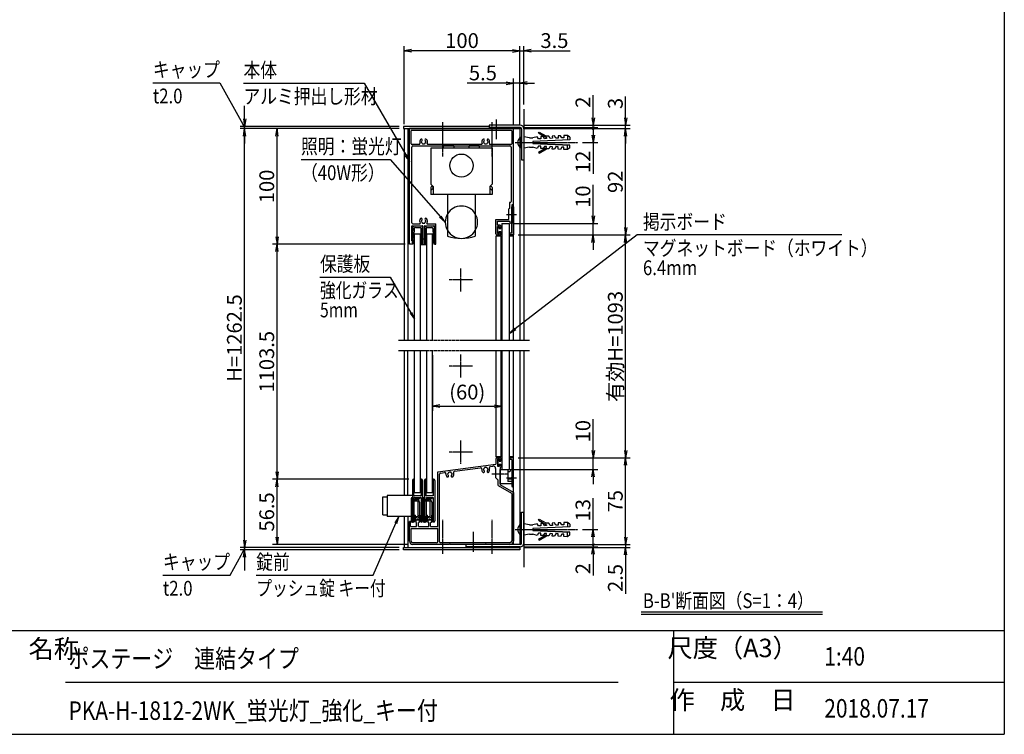
# Model space of a CAD drawing. Extents: x -16 to 16824, y 7 to 11927.
# Drawn here: x 7907 to 16424, y 467 to 6653 of the extents above; entities that cross this region are included whole.
import ezdxf
from ezdxf.enums import TextEntityAlignment as Align

# ---------------------------------------------------------------- set-up
doc = ezdxf.new("R2010")
doc.units = 0
doc.linetypes.add('AM_ISO08W050x2', pattern=[9, 6, -0.75, 1.5, -0.75])
doc.linetypes.add('PHANTOM2', pattern=[31.75, 15.875, -3.175, 3.175, -3.175, 3.175, -3.175])
doc.layers.get('0').update_dxf_attribs({"linetype": 'CONTINUOUS'})
for name, color, linetype in [('AM_0', 7, 'CONTINUOUS'), ('AM_5', 3, 'CONTINUOUS'), ('AM_6', 2, 'CONTINUOUS'), ('AM_7', 4, 'AM_ISO08W050x2'), ('AM_BOR', 7, 'CONTINUOUS'), ('CONT_M_4', 4, 'CONTINUOUS'), ('CONT_S_2', 2, 'CONTINUOUS'), ('CONT_S_4', 4, 'CONTINUOUS')]:
    doc.layers.add(name, color=color, linetype=linetype)
doc.styles.add('Font_0', font='MS Gothic.ttf')

# ---------------------------------------------------------------- blocks, each defined once
blk = doc.blocks.new('_OPEN')
at = {"color": 0, "linetype": 'BYBLOCK', "lineweight": -2}
for p, q in [((-1, 0.17), (0, 0)), ((-1, -0.17), (0, 0)), ((0, 0), (-1, 0))]:
    blk.add_line(p, q, dxfattribs=at)
blk = doc.blocks.new('_DOTSMALL')
at = {"color": 0, "linetype": 'BYBLOCK', "lineweight": 50}
for start, end in [(0, 180), (-180, 0)]:
    blk.add_arc((0, 0), 0.0625, start, end, dxfattribs=at)

msp = doc.modelspace()

# ---------------------------------------------------------------- linework, layer by layer
at = {"layer": 'AM_0'}
for p, q in [((11968.2, 5729.4), (11228.2, 5729.4)), ((11228.2, 5729.4), (11228.2, 5709.4)), ((11228.2, 5709.4), (12233.2, 5709.4)), ((11233.2, 5709.4), (11233.2, 3879.4)), ((11263.2, 5709.4), (11263.2, 3879.4)), ((11278.2, 4709.4), (11278.2, 5709.4)), ((12178.2, 5709.4), (11278.2, 5709.4)), ((12178.2, 3879.4), (12178.2, 5709.4)), ((12178.2, 5049.4), (12178.2, 5709.4)), ((12233.2, 5719.4), (12233.2, 5709.4)), ((12233.2, 5709.4), (12233.2, 3879.4)), ((11293.2, 5579.4), (11293.2, 5689.4)), ((12158.2, 5694.4), (11298.2, 5694.4)), ((12163.2, 5689.4), (12163.2, 5579.4)), ((12318.2, 5629.4), (12268.2, 5639.4)), ((12268.2, 5639.4), (12268.2, 5539.4)), ((12318.2, 5629.4), (12344.5, 5629.4)), ((12384.5, 5639.9), (12346.9, 5629.4)), ((12395.3, 5620.3), (12384.5, 5639.9)), ((12415.3, 5621.2), (12395.3, 5620.3)), ((12395.5, 5671.6), (12400.5, 5680.3)), ((12395.5, 5671.6), (12464.9, 5631.5)), ((12400.5, 5680.3), (12464.4, 5643.4)), ((12434.4, 5642.1), (12414.4, 5641.2)), ((12414.4, 5641.2), (12415.3, 5621.2)), ((12445.3, 5622.5), (12434.4, 5642.1)), ((12465.3, 5623.4), (12445.3, 5622.5)), ((12484.4, 5644.2), (12464.4, 5643.4)), ((12464.9, 5631.5), (12465.3, 5623.4)), ((12495.2, 5624.7), (12484.4, 5644.2)), ((12515.2, 5625.6), (12495.2, 5624.7)), ((12534.3, 5646.4), (12514.3, 5645.5)), ((12514.3, 5645.5), (12515.2, 5625.6)), ((12545.2, 5626.9), (12534.3, 5646.4)), ((12565.2, 5627.7), (12545.2, 5626.9)), ((12584.3, 5648.6), (12564.3, 5647.7)), ((12564.3, 5647.7), (12565.2, 5627.7)), ((12595.1, 5629.1), (12584.3, 5648.6)), ((12615.1, 5629.9), (12595.1, 5629.1)), ((12644.2, 5651.2), (12614.2, 5649.9)), ((12614.2, 5649.9), (12615.1, 5629.9)), ((12644.2, 5651.2), (12646, 5611.3)), ((12665, 5634.6), (12644.2, 5651.2)), ((12665, 5634.6), (12665.9, 5612.1)), ((11298.2, 5574.4), (11364.7, 5574.4)), ((11298.2, 4894.4), (11298.2, 5549.4)), ((11308.2, 5559.4), (12148.2, 5559.4)), ((11436.7, 5574.4), (11902.2, 5574.4)), ((11463.2, 5539.4), (11463.2, 5229.4)), ((11993.2, 5539.4), (11463.2, 5539.4)), ((11573.6, 5559.4), (11568.2, 5539.4)), ((11662.9, 5559.4), (11573.6, 5559.4)), ((11668.2, 5539.4), (11662.9, 5559.4)), ((11793.6, 5559.4), (11788.2, 5539.4)), ((11882.9, 5559.4), (11793.6, 5559.4)), ((11888.2, 5539.4), (11882.9, 5559.4)), ((11974.2, 5574.4), (12158.2, 5574.4)), ((11993.2, 5539.4), (11993.2, 5229.4)), ((12158.2, 5549.4), (12158.2, 5079.4)), ((12318.2, 5549.4), (12268.2, 5539.4)), ((12318.2, 5549.4), (12344.5, 5549.4)), ((12665.9, 5612.1), (12346.5, 5598.2)), ((12346.5, 5580.6), (12665.9, 5566.7)), ((12665.9, 5566.7), (12346.5, 5580.6)), ((12346.9, 5598.2), (12346.9, 5580.6)), ((12384.5, 5538.9), (12346.9, 5549.4)), ((12395.3, 5558.5), (12384.5, 5538.9)), ((12415.3, 5557.6), (12395.3, 5558.5)), ((12395.5, 5507.2), (12464.9, 5547.3)), ((12414.4, 5537.6), (12415.3, 5557.6)), ((12434.4, 5536.7), (12414.4, 5537.6)), ((12445.3, 5556.3), (12434.4, 5536.7)), ((12465.3, 5555.4), (12445.3, 5556.3)), ((12464.9, 5547.3), (12465.3, 5555.4)), ((12495.2, 5554.1), (12484.4, 5534.5)), ((12515.2, 5553.2), (12495.2, 5554.1)), ((12514.3, 5533.2), (12515.2, 5553.2)), ((12545.2, 5551.9), (12534.3, 5532.4)), ((12565.2, 5551), (12545.2, 5551.9)), ((12564.3, 5531.1), (12565.2, 5551)), ((12595.1, 5549.7), (12584.3, 5530.2)), ((12615.1, 5548.9), (12595.1, 5549.7)), ((12614.2, 5528.9), (12615.1, 5548.9)), ((12644.2, 5527.6), (12646, 5567.5)), ((12665, 5544.2), (12644.2, 5527.6)), ((12665, 5544.2), (12665.9, 5566.7)), ((12395.5, 5507.2), (12400.5, 5498.5)), ((12400.5, 5498.5), (12464.4, 5535.4)), ((12484.4, 5534.5), (12464.4, 5535.4)), ((12534.3, 5532.4), (12514.3, 5533.2)), ((12584.3, 5530.2), (12564.3, 5531.1)), ((12644.2, 5527.6), (12614.2, 5528.9)), ((11463.2, 5229.4), (11483.2, 5209.4)), ((11463.2, 5199.4), (11463.2, 5139.4)), ((11483.2, 5209.4), (11483.2, 5139.4)), ((11993.2, 5229.4), (11973.2, 5209.4)), ((11973.2, 5209.4), (11973.2, 5139.4)), ((11993.2, 5199.4), (11993.2, 5139.4)), ((11463.2, 5175.2), (11480.3, 5192.3)), ((11993.2, 5139.4), (11463.2, 5139.4)), ((11608.2, 5139.4), (11608.2, 4779.4)), ((11848.2, 5139.4), (11848.2, 4779.4)), ((11993.2, 5175.2), (11976.2, 5192.3)), ((12143.2, 5069.4), (12143.2, 5019.4)), ((12148.2, 5069.4), (12143.2, 5069.4)), ((12178.2, 5049.4), (12163.2, 5049.4)), ((12163.2, 5049.4), (12163.2, 4969)), ((12163.2, 4969), (12163.2, 5031.9)), ((12178.2, 5031.9), (12178.2, 4789.4)), ((12143.2, 5019.4), (12138.2, 5014.4)), ((12138.2, 4924.4), (12138.2, 5014.4)), ((12163.2, 4804.4), (12163.2, 4959.8)), ((12163.2, 4959.8), (12163.2, 4889.4)), ((11298.2, 4739.4), (11298.2, 4864.4)), ((11303.2, 4869.4), (11388.7, 4869.4)), ((11308.2, 4884.4), (11367.2, 4884.4)), ((11393.7, 4719.4), (11393.7, 4864.4)), ((11407.7, 4719.4), (11407.7, 4864.4)), ((11412.7, 4869.4), (11489.7, 4869.4)), ((11434.2, 4884.4), (11506.7, 4884.4)), ((11494.7, 4719.4), (11494.7, 4864.4)), ((11506.7, 4709.4), (11506.7, 4884.4)), ((12026.2, 4799.4), (12026.2, 4924.4)), ((12026.2, 4924.4), (12138.2, 4924.4)), ((12041.2, 4873.4), (12041.2, 4909.4)), ((12041.2, 4909.4), (12147.9, 4909.4)), ((12063.2, 4873.4), (12041.2, 4873.4)), ((12056.2, 4861.4), (12041.2, 4861.4)), ((12041.2, 4801.4), (12041.2, 4861.4)), ((12056.2, 4861.4), (12056.2, 4846.4)), ((12068.2, 4868.4), (12068.2, 4851.4)), ((12078.2, 4889.4), (12108.2, 4889.4)), ((12078.2, 4889.4), (12078.2, 3879.4)), ((12078.2, 4889.4), (12142.2, 4889.4)), ((12142.2, 4889.4), (12142.2, 3879.4)), ((12153.2, 4889.4), (12147.9, 4909.4)), ((12163.2, 4889.4), (12153.2, 4889.4)), ((11323.2, 3879.4), (11323.2, 4799.4)), ((11323.2, 4799.4), (11373.2, 4799.4)), ((11373.2, 3879.4), (11373.2, 4799.4)), ((11428.2, 4799.4), (11478.2, 4799.4)), ((11428.2, 3879.4), (11428.2, 4799.4)), ((11478.2, 3879.4), (11478.2, 4799.4)), ((12068.2, 4779.4), (12026.2, 4779.4)), ((12026.2, 4779.4), (12026.2, 3879.4)), ((12036.2, 4789.4), (12063.2, 4789.4)), ((12041.2, 4801.4), (12056.2, 4801.4)), ((12056.2, 4846.4), (12063.2, 4846.4)), ((12056.2, 4801.4), (12056.2, 4816.4)), ((12056.2, 4816.4), (12063.2, 4816.4)), ((12068.2, 4794.4), (12068.2, 4811.4)), ((12068.2, 4779.4), (12068.2, 3879.4)), ((12178.2, 4779.4), (12142.2, 4779.4)), ((12163.2, 4804.4), (12148.2, 4804.4)), ((12148.2, 4789.4), (12148.2, 4804.4)), ((12178.2, 4789.4), (12148.2, 4789.4)), ((11306.7, 4709.4), (11278.2, 4709.4)), ((11301.7, 4739.4), (11298.2, 4739.4)), ((11306.7, 4719.4), (11306.7, 4734.4)), ((11311.7, 4719.4), (11306.7, 4719.4)), ((11306.7, 4709.4), (11311.7, 4719.4)), ((11385.7, 4719.4), (11393.7, 4719.4)), ((11385.7, 4709.4), (11385.7, 4719.4)), ((11385.7, 4709.4), (11415.7, 4709.4)), ((11407.7, 4719.4), (11415.7, 4719.4)), ((11415.7, 4709.4), (11415.7, 4719.4)), ((11494.7, 4709.4), (11489.7, 4719.4)), ((11489.7, 4719.4), (11494.7, 4719.4)), ((11494.7, 4709.4), (11506.7, 4709.4)), ((11233.2, 3789.4), (11233.2, 2535.4)), ((11260.6, 3789.4), (11260.6, 2535.4)), ((11323.2, 2559.4), (11323.2, 3789.4)), ((11373.2, 2559.4), (11373.2, 3789.4)), ((11428.2, 2559.4), (11428.2, 3789.4)), ((11478.2, 2559.4), (11478.2, 3789.4)), ((12026.2, 3789.4), (12026.2, 2869.4)), ((12068.2, 3789.4), (12068.2, 2869.4)), ((12078.2, 3789.4), (12078.2, 2759.4)), ((12142.2, 3789.4), (12142.2, 2759.4)), ((12178.2, 2109.4), (12178.2, 3789.4)), ((12233.2, 3789.4), (12233.2, 2109.4)), ((12068.2, 2869.4), (12026.2, 2869.4)), ((12026.2, 2849.4), (12026.2, 2806.4)), ((12036.2, 2859.4), (12063.2, 2859.4)), ((12041.2, 2847.4), (12056.2, 2847.4)), ((12041.2, 2847.4), (12041.2, 2787.4)), ((12056.2, 2847.4), (12056.2, 2832.4)), ((12056.2, 2832.4), (12063.2, 2832.4)), ((12068.2, 2854.4), (12068.2, 2837.4)), ((12178.2, 2869.4), (12142.2, 2869.4)), ((12178.2, 2859.4), (12148.2, 2859.4)), ((12148.2, 2859.4), (12148.2, 2844.4)), ((12163.2, 2844.4), (12148.2, 2844.4)), ((12163.2, 2844.4), (12163.2, 2689)), ((12178.2, 2616.9), (12178.2, 2859.4)), ((11523.2, 2740.2), (12026.2, 2806.4)), ((11523.2, 2264.4), (11523.2, 2740.2)), ((11546.9, 2728.2), (11583.1, 2732.9)), ((11668.3, 2744.1), (11893.1, 2773.7)), ((11978.1, 2784.9), (12000.6, 2787.9)), ((12023.2, 2768.1), (12023.2, 2689.4)), ((12041.2, 2787.4), (12056.2, 2787.4)), ((12056.2, 2802.4), (12056.2, 2787.4)), ((12056.2, 2802.4), (12063.2, 2802.4)), ((12063.2, 2775.4), (12063.2, 2724)), ((12063.2, 2759.4), (12128.2, 2759.4)), ((12063.2, 2634.4), (12063.2, 2759.4)), ((12068.2, 2797.4), (12068.2, 2780.4)), ((12078.2, 2759.4), (12108.2, 2759.4)), ((12078.2, 2759.4), (12142.2, 2759.4)), ((12128.2, 2759.4), (12128.2, 2654.6)), ((12145.9, 2739.4), (12128.2, 2739.4)), ((12151.2, 2759.4), (12145.9, 2739.4)), ((12151.2, 2759.4), (12163.2, 2759.4)), ((12163.2, 2759.4), (12163.2, 2689.4)), ((11538.2, 2134.4), (11538.2, 2718.2)), ((12023.2, 2689.4), (12043.2, 2669.4)), ((12043.2, 2669.4), (12043.2, 2625.8)), ((12063.2, 2714.8), (12063.2, 2625.8)), ((12163.2, 2674.2), (12128.2, 2674.2)), ((12163.2, 2654.6), (12128.2, 2654.6)), ((12163.2, 2679.8), (12163.2, 2616.9)), ((12163.2, 2679.4), (12163.2, 2634.4)), ((11323.2, 2559.4), (11373.2, 2559.4)), ((11428.2, 2559.4), (11478.2, 2559.4)), ((12163.2, 2550.7), (12048.2, 2617.1)), ((12163.2, 2634.4), (12063.2, 2634.4)), ((12178.2, 2559.4), (12063.2, 2625.8)), ((12178.2, 2559.4), (12178.2, 2139.4)), ((11048.7, 2522.4), (11085.7, 2522.4)), ((11048.7, 2366.4), (11048.7, 2522.4)), ((11085.7, 2535.4), (11085.7, 2353.4)), ((11303.7, 2535.4), (11085.7, 2535.4)), ((12163.2, 2550.7), (12163.2, 2139.4)), ((11048.7, 2366.4), (11085.7, 2366.4)), ((11303.7, 2353.4), (11085.7, 2353.4)), ((11233.2, 2353.4), (11233.2, 2084.4)), ((11263.2, 2353.4), (11263.2, 2084.4)), ((11278.2, 2139.4), (11278.2, 2309.4)), ((11288.2, 2309.4), (11278.2, 2309.4)), ((11288.2, 2264.4), (11288.2, 2309.4)), ((11333.2, 2321.4), (11338.2, 2324.4)), ((11333.2, 2321.4), (11333.2, 2299.4)), ((11358.2, 2324.4), (11338.2, 2324.4)), ((11358.2, 2324.4), (11363.2, 2321.4)), ((11363.2, 2321.4), (11363.2, 2299.4)), ((11438.2, 2321.4), (11443.2, 2324.4)), ((11438.2, 2321.4), (11438.2, 2299.4)), ((11463.2, 2324.4), (11443.2, 2324.4)), ((11463.2, 2324.4), (11468.2, 2321.4)), ((11468.2, 2321.4), (11468.2, 2299.4)), ((12395.5, 2321.6), (12400.5, 2330.3)), ((12395.5, 2321.6), (12464.9, 2281.5)), ((12400.5, 2330.3), (12464.4, 2293.4)), ((12644.2, 2301.2), (12614.2, 2299.9)), ((12614.2, 2299.9), (12615.1, 2279.9)), ((12644.2, 2301.2), (12646, 2261.3)), ((12665, 2284.6), (12644.2, 2301.2)), ((11288.2, 2264.4), (11340.7, 2264.4)), ((11293.2, 2249.4), (11523.2, 2249.4)), ((11293.2, 2139.4), (11293.2, 2249.4)), ((11340.7, 2299.4), (11333.2, 2299.4)), ((11340.7, 2264.4), (11340.7, 2299.4)), ((11355.7, 2264.4), (11355.7, 2299.4)), ((11363.2, 2299.4), (11355.7, 2299.4)), ((11355.7, 2264.4), (11445.7, 2264.4)), ((11445.7, 2299.4), (11438.2, 2299.4)), ((11445.7, 2264.4), (11445.7, 2299.4)), ((11460.7, 2264.4), (11460.7, 2299.4)), ((11468.2, 2299.4), (11460.7, 2299.4)), ((11460.7, 2264.4), (11523.2, 2264.4)), ((11523.2, 2134.4), (11523.2, 2249.4)), ((12318.2, 2279.4), (12268.2, 2289.4)), ((12268.2, 2289.4), (12268.2, 2189.4)), ((12318.2, 2279.4), (12344.5, 2279.4)), ((12665.9, 2262.1), (12346.5, 2248.2)), ((12346.5, 2230.6), (12665.9, 2216.7)), ((12665.9, 2216.7), (12346.5, 2230.6)), ((12384.5, 2289.9), (12346.9, 2279.4)), ((12346.9, 2248.2), (12346.9, 2230.6)), ((12395.3, 2270.3), (12384.5, 2289.9)), ((12415.3, 2271.2), (12395.3, 2270.3)), ((12434.4, 2292.1), (12414.4, 2291.2)), ((12414.4, 2291.2), (12415.3, 2271.2)), ((12445.3, 2272.5), (12434.4, 2292.1)), ((12465.3, 2273.4), (12445.3, 2272.5)), ((12484.4, 2294.2), (12464.4, 2293.4)), ((12464.9, 2281.5), (12465.3, 2273.4)), ((12495.2, 2274.7), (12484.4, 2294.2)), ((12515.2, 2275.6), (12495.2, 2274.7)), ((12534.3, 2296.4), (12514.3, 2295.5)), ((12514.3, 2295.5), (12515.2, 2275.6)), ((12545.2, 2276.9), (12534.3, 2296.4)), ((12565.2, 2277.7), (12545.2, 2276.9)), ((12584.3, 2298.6), (12564.3, 2297.7)), ((12564.3, 2297.7), (12565.2, 2277.7)), ((12595.1, 2279.1), (12584.3, 2298.6)), ((12615.1, 2279.9), (12595.1, 2279.1)), ((12644.2, 2177.6), (12646, 2217.5)), ((12665, 2284.6), (12665.9, 2262.1)), ((12665, 2194.2), (12665.9, 2216.7)), ((12318.2, 2199.4), (12268.2, 2189.4)), ((12318.2, 2199.4), (12344.5, 2199.4)), ((12384.5, 2188.9), (12346.9, 2199.4)), ((12395.3, 2208.5), (12384.5, 2188.9)), ((12415.3, 2207.6), (12395.3, 2208.5)), ((12395.5, 2157.2), (12464.9, 2197.3)), ((12395.5, 2157.2), (12400.5, 2148.5)), ((12400.5, 2148.5), (12464.4, 2185.4)), ((12414.4, 2187.6), (12415.3, 2207.6)), ((12434.4, 2186.7), (12414.4, 2187.6)), ((12445.3, 2206.3), (12434.4, 2186.7)), ((12465.3, 2205.4), (12445.3, 2206.3)), ((12484.4, 2184.5), (12464.4, 2185.4)), ((12464.9, 2197.3), (12465.3, 2205.4)), ((12495.2, 2204.1), (12484.4, 2184.5)), ((12515.2, 2203.2), (12495.2, 2204.1)), ((12514.3, 2183.2), (12515.2, 2203.2)), ((12534.3, 2182.4), (12514.3, 2183.2)), ((12545.2, 2201.9), (12534.3, 2182.4)), ((12565.2, 2201), (12545.2, 2201.9)), ((12564.3, 2181.1), (12565.2, 2201)), ((12584.3, 2180.2), (12564.3, 2181.1)), ((12595.1, 2199.7), (12584.3, 2180.2)), ((12615.1, 2198.9), (12595.1, 2199.7)), ((12614.2, 2178.9), (12615.1, 2198.9)), ((12644.2, 2177.6), (12614.2, 2178.9)), ((12665, 2194.2), (12644.2, 2177.6)), ((11228.2, 2064.4), (11228.2, 2084.4)), ((11228.2, 2084.4), (12233.2, 2084.4)), ((12233.2, 2064.4), (11228.2, 2064.4)), ((11513.2, 2124.4), (11308.2, 2124.4)), ((11623.6, 2109.4), (11308.2, 2109.4)), ((12148.2, 2124.4), (11548.2, 2124.4)), ((11933.6, 2109.4), (11632.8, 2109.4)), ((12148.2, 2109.4), (11942.8, 2109.4)), ((12178.2, 2084.4), (12178.2, 2089.4)), ((12233.2, 2089.4), (12233.2, 2084.4)), ((12233.2, 2084.4), (12233.2, 2064.4))]:
    msp.add_line(p, q, dxfattribs=at)
at = {"layer": 'AM_0', "linetype": 'PHANTOM2'}
for p, q in [((11183.2, 3879.4), (12318.2, 3879.4)), ((11183.2, 3789.4), (12318.2, 3789.4))]:
    msp.add_line(p, q, dxfattribs=at)
at = {"layer": 'AM_0'}
msp.add_circle((11728.2, 5389.4), 100, dxfattribs=at)
for centre, radius, start, end in [((11298.2, 5689.4), 5, 90, 180), ((12158.2, 5689.4), 5, 0, 90), ((11298.2, 5579.4), 5, 180, 270), ((11308.2, 5549.4), 10, 90, 180), ((11364.7, 5579.4), 5, 270, 22.61986), ((11400.7, 5594.4), 34, 138.68641, 202.61986), ((11381.4, 5611.4), 8.25, 318.68641, 138.68641), ((11385.7, 5594.4), 5, 112.02431, 247.97569), ((11400.7, 5594.4), 17.5, 138.68641, 164.64111), ((11400.7, 5594.4), 17.5, 195.35889, 224.64111), ((11393.2, 5581.4), 5, 172.02431, 307.97569), ((11400.7, 5594.4), 17.5, 255.35889, 284.64111), ((11408.2, 5581.4), 5, 232.02431, 7.97569), ((11420.1, 5611.4), 8.25, 41.31359, 221.31359), ((11400.7, 5594.4), 17.5, 315.35889, 344.64111), ((11400.7, 5594.4), 17.5, 15.35889, 41.31359), ((11415.7, 5594.4), 5, 292.02431, 67.97569), ((11400.7, 5594.4), 34, 337.38014, 41.31359), ((11436.7, 5579.4), 5, 157.38014, 270), ((11902.2, 5579.4), 5, 270, 22.61986), ((11938.2, 5594.4), 34, 138.68641, 202.61986), ((11918.9, 5611.4), 8.25, 318.68641, 138.68641), ((11923.2, 5594.4), 5, 112.02431, 247.97569), ((11938.2, 5594.4), 17.5, 138.68641, 164.64111), ((11938.2, 5594.4), 17.5, 195.35889, 224.64111), ((11930.7, 5581.4), 5, 172.02431, 307.97569), ((11938.2, 5594.4), 17.5, 255.35889, 284.64111), ((11945.7, 5581.4), 5, 232.02431, 7.97569), ((11957.6, 5611.4), 8.25, 41.31359, 221.31359), ((11938.2, 5594.4), 17.5, 315.35889, 344.64111), ((11938.2, 5594.4), 17.5, 15.35889, 41.31359), ((11953.2, 5594.4), 5, 292.02431, 67.97569), ((11938.2, 5594.4), 34, 337.38014, 41.31359), ((11974.2, 5579.4), 5, 157.38014, 270), ((12148.2, 5549.4), 10, 0, 90), ((12158.2, 5579.4), 5, 270, 0), ((11473.2, 5199.4), 10, 314.99999, 180), ((11983.2, 5199.4), 10, 359.99999, 225.00001), ((11728.2, 4899.4), 140, 31.00266, 148.99719), ((12148.2, 5079.4), 10, 270, 0), ((12170.7, 5031.9), 7.5, 0, 180), ((11728.2, 4899.4), 140, 148.99719, 211.00281), ((11728.2, 4899.4), 140, 328.99734, 31.00266), ((12165.2, 4964.4), 5, 113.57818, 246.42182), ((12161.2, 4964.4), 5, 293.57818, 66.42182), ((11308.2, 4894.4), 10, 180, 270), ((11303.2, 4864.4), 5, 90, 180), ((11400.7, 4909.4), 34, 138.68641, 210.85189), ((11367.2, 4889.4), 5, 270, 30.85189), ((11381.4, 4926.4), 8.25, 318.68641, 138.68641), ((11385.7, 4909.4), 5, 112.02431, 247.97569), ((11400.7, 4909.4), 17.5, 138.68641, 164.64111), ((11400.7, 4909.4), 17.5, 195.35889, 224.64111), ((11393.2, 4896.4), 5, 172.02431, 307.97569), ((11388.7, 4864.4), 5, 0, 90), ((11400.7, 4909.4), 17.5, 255.35889, 284.64111), ((11408.2, 4896.4), 5, 232.02431, 7.97569), ((11412.7, 4864.4), 5, 90, 180), ((11420.1, 4926.4), 8.25, 41.31359, 221.31359), ((11400.7, 4909.4), 17.5, 315.35889, 344.64111), ((11400.7, 4909.4), 17.5, 15.35889, 41.31359), ((11415.7, 4909.4), 5, 292.02431, 67.97569), ((11400.7, 4909.4), 34, 329.14811, 41.31359), ((11434.2, 4889.4), 5, 149.14811, 270), ((11489.7, 4864.4), 5, 0, 90), ((12063.2, 4868.4), 5, 0, 90), ((11728.2, 4899.4), 140, 211.00281, 328.99734), ((11728.2, 5129.4), 370, 251.07536, 288.92465), ((12036.2, 4799.4), 10, 180, 270), ((12063.2, 4851.4), 5, 270, 0), ((12063.2, 4811.4), 5, 0, 90), ((12063.2, 4794.4), 5, 270, 0), ((11301.7, 4734.4), 5, 0, 90), ((12036.2, 2849.4), 10, 90, 180), ((12063.2, 2854.4), 5, 0, 90), ((12063.2, 2837.4), 5, 270, 0), ((11548.2, 2718.2), 10, 97.5, 180), ((11584.4, 2723), 10, 355.28936, 97.5), ((11628.2, 2719.4), 17.5, 135.35889, 164.64111), ((11620.7, 2732.4), 5, 52.02431, 187.97569), ((11628.2, 2719.4), 17.5, 75.35889, 104.64111), ((11635.7, 2732.4), 5, 352.02431, 127.97569), ((11628.2, 2719.4), 17.5, 15.35889, 44.64111), ((11628.2, 2719.4), 34, 318.68641, 19.71064), ((11669.6, 2734.2), 10, 97.5, 199.71064), ((11894.4, 2763.8), 10, 354.21416, 97.5), ((11938.2, 2759.4), 34, 174.21416, 221.31359), ((11918.9, 2742.4), 8.25, 221.31359, 41.31359), ((11923.2, 2759.4), 5, 112.02431, 247.97569), ((11938.2, 2759.4), 17.5, 135.35889, 164.64111), ((11938.2, 2759.4), 17.5, 195.35889, 221.31359), ((11930.7, 2772.4), 5, 52.02431, 187.97569), ((11938.2, 2759.4), 17.5, 75.35889, 104.64111), ((11945.7, 2772.4), 5, 352.02431, 127.97569), ((11957.6, 2742.4), 8.25, 138.68641, 318.68641), ((11938.2, 2759.4), 17.5, 15.35889, 44.64111), ((11938.2, 2759.4), 17.5, 318.68641, 344.64111), ((11953.2, 2759.4), 5, 292.02431, 67.97569), ((11938.2, 2759.4), 34, 318.68641, 20.78584), ((11979.4, 2775), 10, 97.5, 200.78584), ((12003.2, 2768.1), 20, 0, 97.5), ((12063.2, 2797.4), 5, 0, 90), ((12063.2, 2780.4), 5, 270, 0), ((11628.2, 2719.4), 34, 175.28936, 221.31359), ((11608.9, 2702.4), 8.25, 221.31359, 41.31359), ((11613.2, 2719.4), 5, 112.02431, 247.97569), ((11628.2, 2719.4), 17.5, 195.35889, 221.31359), ((11647.6, 2702.4), 8.25, 138.68641, 318.68641), ((11628.2, 2719.4), 17.5, 318.68641, 344.64111), ((11643.2, 2719.4), 5, 292.02431, 67.97569), ((12065.2, 2719.4), 5, 113.57818, 246.42182), ((12163.2, 2684.4), 5, 90, 270), ((12161.2, 2684.4), 5, 293.57818, 66.42182), ((12053.2, 2625.8), 10, 180, 240), ((12170.7, 2616.9), 7.5, 180, 0), ((11308.2, 2139.4), 30, 180, 270), ((11308.2, 2139.4), 15, 180, 270), ((11513.2, 2134.4), 10, 270, 0), ((11548.2, 2134.4), 10, 180, 270), ((12148.2, 2139.4), 30, 270, 0), ((12148.2, 2139.4), 15, 270, 0), ((11628.2, 2107.4), 5, 23.57818, 156.42182), ((11938.2, 2107.4), 5, 23.57818, 156.42182)]:
    msp.add_arc(centre, radius, start, end, dxfattribs=at)
at = {"layer": 'AM_5'}
for p, q in [((11233.2, 5749.4), (11233.2, 6422.7)), ((12233.2, 5749.4), (12233.2, 6422.7)), ((12233.2, 5749.4), (12233.2, 6422.7)), ((12268.2, 5919.4), (12268.2, 6422.7)), ((12169.2, 6382.7), (11297.2, 6382.7)), ((12169.2, 6382.7), (12105.2, 6382.7)), ((12233.2, 6382.7), (12268.2, 6382.7)), ((12332.2, 6382.7), (12668.8, 6382.7)), ((12178.2, 5749.4), (12178.2, 6142.7)), ((12233.2, 5749.4), (12233.2, 6142.7)), ((9059.6, 6106.1), (9639.6, 6106.1)), ((9639.6, 6106.1), (9822.3, 5775.4)), ((9843.2, 6102.7), (10887.9, 6102.7)), ((10887.9, 6102.7), (11246.2, 5481.9)), ((12114.2, 6102.7), (11777.6, 6102.7)), ((12233.2, 6102.7), (12178.2, 6102.7)), ((12297.2, 6102.7), (12361.2, 6102.7)), ((12868.2, 5803.4), (12868.2, 5998.7)), ((13148.2, 5803.4), (13148.2, 5988.2)), ((9853.2, 5793.4), (9853.2, 5907.4)), ((11188.2, 5729.4), (9813.2, 5729.4)), ((11188.2, 5709.4), (9813.2, 5709.4)), ((11188.2, 5709.4), (9813.2, 5709.4)), ((9853.2, 5709.4), (9853.2, 5729.4)), ((11188.2, 5709.4), (10093.2, 5709.4)), ((12273.2, 5709.4), (13188.2, 5709.4)), ((12273.2, 5709.4), (12908.2, 5709.4)), ((12273.2, 5709.4), (13188.2, 5709.4)), ((12275.2, 5739.4), (13188.2, 5739.4)), ((12275.2, 5739.4), (12908.2, 5739.4)), ((12275.2, 5719.4), (12908.2, 5719.4)), ((12868.2, 5719.4), (12868.2, 5739.4)), ((12868.2, 5719.4), (12868.2, 5591.4)), ((12868.2, 5709.4), (12868.2, 5653.4)), ((13148.2, 5709.4), (13148.2, 5739.4)), ((9853.2, 2148.4), (9853.2, 5645.4)), ((9853.2, 5645.4), (9853.2, 5581.4)), ((10133.2, 4773.4), (10133.2, 5645.4)), ((13148.2, 5645.4), (13148.2, 5581.4)), ((13148.2, 4853.4), (13148.2, 5645.4)), ((12775.3, 5589.4), (12908.2, 5589.4)), ((12868.2, 5589.4), (12868.2, 5318.6)), ((10340.8, 5442), (11112.9, 5442)), ((11112.9, 5442), (11546, 4947.5)), ((12868.2, 4953.4), (12868.2, 5224.2)), ((12182.2, 4889.4), (12908.2, 4889.4)), ((12868.2, 4789.4), (12868.2, 4889.4)), ((13248.2, 4789.4), (12192.9, 3976.3)), ((12218.2, 4789.4), (13188.2, 4789.4)), ((12218.2, 4789.4), (13188.2, 4789.4)), ((12218.2, 4789.4), (12908.2, 4789.4)), ((15018.8, 4789.4), (13248.2, 4789.4)), ((11238.2, 4709.4), (10093.2, 4709.4)), ((11240.8, 4709.4), (10093.2, 4709.4)), ((12868.2, 4725.4), (12868.2, 4661.4)), ((13148.2, 2923.4), (13148.2, 4725.4)), ((10133.2, 2738.4), (10133.2, 4645.4)), ((10504.7, 4424.2), (11112.9, 4424.2)), ((11112.9, 4424.2), (11291.2, 4115.2)), ((11478.2, 3749.4), (11478.2, 3266.9)), ((12078.2, 3749.4), (12078.2, 3266.9)), ((11542.2, 3306.9), (12014.2, 3306.9)), ((12868.2, 2923.4), (12868.2, 3194.2)), ((12218.2, 2859.4), (13188.2, 2859.4)), ((12218.2, 2859.4), (13188.2, 2859.4)), ((12218.2, 2859.4), (12908.2, 2859.4)), ((12868.2, 2759.4), (12868.2, 2859.4)), ((12182.2, 2759.4), (12908.2, 2759.4)), ((13148.2, 2173.4), (13148.2, 2795.4)), ((11273.7, 2674.4), (10093.2, 2674.4)), ((11273.7, 2674.4), (10093.2, 2674.4)), ((12868.2, 2695.4), (12868.2, 2631.4)), ((10133.2, 2173.4), (10133.2, 2610.4)), ((12868.2, 2239.4), (12868.2, 2510.2)), ((10963.9, 1845), (11160.9, 2294.8)), ((12775.3, 2239.4), (12908.2, 2239.4)), ((12868.2, 2109.4), (12868.2, 2237.4)), ((13148.2, 2173.4), (13148.2, 2237.4)), ((9853.2, 2148.4), (9853.2, 2212.4)), ((12868.2, 2109.4), (12868.2, 2175.4)), ((11188.2, 2084.4), (9813.2, 2084.4)), ((11188.2, 2084.4), (9813.2, 2084.4)), ((11188.2, 2064.4), (9813.2, 2064.4)), ((9853.2, 2084.4), (9853.2, 2064.4)), ((11268.2, 2109.4), (10093.2, 2109.4)), ((12273.2, 2084.4), (13188.2, 2084.4)), ((12275.2, 2109.4), (13188.2, 2109.4)), ((12275.2, 2109.4), (12908.2, 2109.4)), ((12275.2, 2109.4), (12908.2, 2109.4)), ((12275.2, 2109.4), (13188.2, 2109.4)), ((12275.2, 2089.4), (12908.2, 2089.4)), ((12868.2, 2109.4), (12868.2, 2089.4)), ((13148.2, 2109.4), (13148.2, 2084.4)), ((9726.5, 1845), (9822.3, 2018.4)), ((9853.2, 2000.4), (9853.2, 1886.4)), ((12868.2, 2025.4), (12868.2, 1840.6)), ((13148.2, 2020.4), (13148.2, 1683.8)), ((9146.5, 1845), (9726.5, 1845)), ((9953.2, 1845), (10963.9, 1845))]:
    msp.add_line(p, q, dxfattribs=at)
at = {"layer": 'AM_5', "linetype": 'CONTINUOUS'}
for p, q in [((9822.3, 5775.4), (9853.2, 5719.4)), ((11238.9, 5477.6), (11278.2, 5426.4)), ((11246.2, 5481.9), (11278.2, 5426.4)), ((11278.2, 5426.4), (11253.5, 5486.1)), ((11539.7, 4942), (11588.2, 4899.4)), ((11546, 4947.5), (11588.2, 4899.4)), ((11588.2, 4899.4), (11552.4, 4953.1)), ((11283.9, 4111), (11323.2, 4059.8)), ((11291.2, 4115.2), (11323.2, 4059.8)), ((11323.2, 4059.8), (11298.5, 4119.5)), ((12187.8, 3982.9), (12142.2, 3937.2)), ((12192.9, 3976.3), (12142.2, 3937.2)), ((12142.2, 3937.2), (12198.1, 3969.6)), ((11186.5, 2353.4), (11153.1, 2298.1)), ((11160.9, 2294.8), (11186.5, 2353.4)), ((11168.6, 2291.4), (11186.5, 2353.4)), ((9822.3, 2018.4), (9853.2, 2074.4))]:
    msp.add_line(p, q, dxfattribs=at)
at = {"layer": 'AM_6'}
for p, q in [((13281.3, 1526), (14852.4, 1526)), ((13281.3, 1506), (14852.4, 1506))]:
    msp.add_line(p, q, dxfattribs=at)
at = {"layer": 'AM_7'}
for p, q in [((11565.6, 5765.4), (11565.6, 5469.4)), ((11990.6, 5765.4), (11990.6, 5469.4)), ((12028.2, 5789.9), (12028.2, 5617.4)), ((12194.2, 5589.4), (12735.3, 5589.4)), ((12205.6, 4964.4), (12118.2, 4964.4)), ((11723.2, 4299.4), (11723.2, 4499.4)), ((11823.2, 4399.4), (11623.2, 4399.4)), ((11723.2, 3554.4), (11723.2, 3754.4)), ((11823.2, 3654.4), (11623.2, 3654.4)), ((11723.2, 2809.4), (11723.2, 3009.4)), ((11823.2, 2909.4), (11623.2, 2909.4)), ((12132.3, 2719.4), (11991.2, 2719.4)), ((12205.6, 2684.4), (12118.2, 2684.4)), ((11568.2, 2028.4), (11568.2, 2324.4)), ((11993.2, 2028.4), (11993.2, 2324.4)), ((11833.2, 2046.9), (11833.2, 2219.4)), ((12194.2, 2239.4), (12735.3, 2239.4))]:
    msp.add_line(p, q, dxfattribs=at)
at = {"layer": 'AM_BOR'}
for p, q in [((16423.7, 10947), (16423.7, 467)), ((823.7, 1367), (16423.7, 1367)), ((823.7, 467), (16423.7, 467))]:
    msp.add_line(p, q, dxfattribs=at)
at = {"layer": 'AM_BOR', "lineweight": 25}
for p, q in [((13563.7, 1367), (13563.7, 467)), ((8303.7, 917), (13083.7, 917)), ((13563.7, 917), (16423.7, 917))]:
    msp.add_line(p, q, dxfattribs=at)
at = {"layer": 'CONT_M_4'}
for p, q in [((12235.2, 5739.4), (11968.2, 5739.4)), ((11968.2, 5739.4), (11968.2, 5719.4)), ((12235.2, 5719.4), (11968.2, 5719.4)), ((12248.2, 5706.4), (12248.2, 5439.4)), ((12268.2, 5706.4), (12268.2, 5439.4)), ((12248.2, 5439.4), (12268.2, 5439.4)), ((12248.2, 2389.4), (12268.2, 2389.4)), ((12248.2, 2122.4), (12248.2, 2389.4)), ((12268.2, 2122.4), (12268.2, 2389.4)), ((11768.2, 2089.4), (11768.2, 2109.4)), ((12235.2, 2109.4), (11768.2, 2109.4)), ((12235.2, 2089.4), (11768.2, 2089.4))]:
    msp.add_line(p, q, dxfattribs=at)
for centre, radius, start, end in [((12235.2, 5706.4), 33, 0, 90), ((12235.2, 5706.4), 13, 0, 90), ((12235.2, 2122.4), 33, 270, 0), ((12235.2, 2122.4), 13, 270, 0)]:
    msp.add_arc(centre, radius, start, end, dxfattribs=at)
at = {"layer": 'CONT_S_2'}
for p, q in [((12268.2, 5879.4), (12268.2, 3879.4)), ((12268.2, 3789.4), (12268.2, 1914.4))]:
    msp.add_line(p, q, dxfattribs=at)
at = {"layer": 'CONT_S_4'}
for p, q in [((12248.2, 5542.5), (12248.2, 5636.2)), ((11308.4, 4859.6), (11302.9, 4721.4)), ((11308.4, 4859.6), (11318.2, 4869.4)), ((11318.2, 4869.4), (11382.2, 4869.4)), ((11329.8, 4854.4), (11372.2, 4854.4)), ((11382.2, 4869.4), (11392.2, 4859.4)), ((11392.2, 4859.4), (11392.2, 4706.4)), ((11409.2, 4859.4), (11419.2, 4869.4)), ((11409.2, 4859.4), (11409.2, 4706.4)), ((11419.2, 4869.4), (11483.2, 4869.4)), ((11429.2, 4854.4), (11471.6, 4854.4)), ((11483.2, 4869.4), (11493.2, 4859.4)), ((11493, 4859.4), (11498.6, 4721.4)), ((12042.2, 4805.4), (12042.2, 4857.4)), ((12052.2, 4859.4), (12044.2, 4859.4)), ((12054.2, 4844.4), (12054.2, 4857.4)), ((12068.2, 4844.4), (12068.2, 4860.4)), ((12078.2, 4862.4), (12070.2, 4862.4)), ((11319.8, 4844.8), (11314.9, 4721.4)), ((11377.2, 4853.1), (11377.2, 4706.4)), ((11382.2, 4844.4), (11382.2, 4706.4)), ((11419.2, 4844.4), (11419.2, 4706.4)), ((11424.2, 4853.1), (11424.2, 4706.4)), ((11481.6, 4844.8), (11486.6, 4721.4)), ((12052.2, 4803.4), (12044.2, 4803.4)), ((12054.2, 4844.4), (12068.2, 4844.4)), ((12054.2, 4818.4), (12068.2, 4818.4)), ((12054.2, 4805.4), (12054.2, 4818.4)), ((12068.2, 4791.4), (12068.2, 4818.4)), ((12070.2, 4789.4), (12078.2, 4789.4)), ((11302.9, 4721.4), (11314.9, 4721.4)), ((11377.2, 4706.4), (11424.2, 4706.4)), ((11392.2, 4756.4), (11409.2, 4756.4)), ((11486.6, 4721.4), (11498.6, 4721.4)), ((12042.2, 2843.4), (12042.2, 2791.4)), ((12052.2, 2845.4), (12044.2, 2845.4)), ((12054.2, 2843.4), (12054.2, 2830.4)), ((12054.2, 2830.4), (12068.2, 2830.4)), ((12068.2, 2857.4), (12068.2, 2830.4)), ((12070.2, 2859.4), (12078.2, 2859.4)), ((12052.2, 2789.4), (12044.2, 2789.4)), ((12054.2, 2804.4), (12068.2, 2804.4)), ((12054.2, 2804.4), (12054.2, 2791.4)), ((12068.2, 2804.4), (12068.2, 2788.4)), ((12078.2, 2786.4), (12070.2, 2786.4)), ((11303.7, 2664.4), (11303.7, 2314.4)), ((11317.7, 2674.4), (11313.7, 2674.4)), ((11317.7, 2532.1), (11317.7, 2674.4)), ((11382.7, 2674.4), (11378.7, 2674.4)), ((11378.7, 2674.4), (11378.7, 2532.1)), ((11392.7, 2664.4), (11392.7, 2314.4)), ((11408.7, 2664.4), (11408.7, 2314.4)), ((11422.7, 2674.4), (11418.7, 2674.4)), ((11422.7, 2532.1), (11422.7, 2674.4)), ((11487.7, 2674.4), (11483.7, 2674.4)), ((11483.7, 2674.4), (11483.7, 2532.1)), ((11497.7, 2664.4), (11497.7, 2314.4)), ((11293.7, 2509.4), (11293.7, 2309.4)), ((11303.7, 2514.4), (11298.7, 2514.4)), ((11303.7, 2499.4), (11303.7, 2514.4)), ((11303.7, 2499.4), (11343.7, 2499.4)), ((11303.7, 2487.4), (11343.7, 2487.4)), ((11317.7, 2516.7), (11317.7, 2354.4)), ((11317.7, 2514.4), (11327.2, 2514.4)), ((11319.2, 2531.3), (11324.6, 2534.4)), ((11319.2, 2517.5), (11324.6, 2514.4)), ((11324.6, 2534.4), (11371.8, 2534.4)), ((11371.8, 2514.4), (11324.6, 2514.4)), ((11327.2, 2514.4), (11327.2, 2509.4)), ((11327.2, 2509.4), (11369.2, 2509.4)), ((11353.7, 2361.4), (11353.7, 2477.4)), ((11365.7, 2477.4), (11365.7, 2361.4)), ((11369.2, 2514.4), (11378.7, 2514.4)), ((11369.2, 2514.4), (11369.2, 2509.4)), ((11377.2, 2531.3), (11371.8, 2534.4)), ((11377.2, 2517.5), (11371.8, 2514.4)), ((11378.7, 2516.7), (11378.7, 2354.4)), ((11398.7, 2509.4), (11398.7, 2309.4)), ((11408.7, 2514.4), (11403.7, 2514.4)), ((11408.7, 2499.4), (11408.7, 2514.4)), ((11408.7, 2499.4), (11448.7, 2499.4)), ((11408.7, 2487.4), (11448.7, 2487.4)), ((11422.7, 2516.7), (11422.7, 2354.4)), ((11422.7, 2514.4), (11432.2, 2514.4)), ((11424.2, 2531.3), (11429.6, 2534.4)), ((11424.2, 2517.5), (11429.6, 2514.4)), ((11429.6, 2534.4), (11476.8, 2534.4)), ((11476.8, 2514.4), (11429.6, 2514.4)), ((11432.2, 2514.4), (11432.2, 2509.4)), ((11432.2, 2509.4), (11474.2, 2509.4)), ((11458.7, 2361.4), (11458.7, 2477.4)), ((11470.7, 2477.4), (11470.7, 2361.4)), ((11474.2, 2514.4), (11483.7, 2514.4)), ((11474.2, 2514.4), (11474.2, 2509.4)), ((11482.2, 2531.3), (11476.8, 2534.4)), ((11482.2, 2517.5), (11476.8, 2514.4)), ((11483.7, 2516.7), (11483.7, 2354.4)), ((11298.7, 2304.4), (11303.7, 2304.4)), ((11303.7, 2351.4), (11343.7, 2351.4)), ((11303.7, 2304.4), (11303.7, 2339.4)), ((11343.7, 2339.4), (11303.7, 2339.4)), ((11315.7, 2304.4), (11313.7, 2304.4)), ((11317.7, 2354.4), (11315.7, 2352.4)), ((11315.7, 2304.4), (11315.7, 2352.4)), ((11317.2, 2353.9), (11317.2, 2309.4)), ((11317.2, 2309.4), (11325.2, 2309.4)), ((11325.2, 2319.4), (11325.2, 2364.4)), ((11325.2, 2364.4), (11330.7, 2364.4)), ((11325.2, 2309.4), (11325.2, 2314.4)), ((11330.7, 2324.4), (11330.7, 2364.4)), ((11330.7, 2324.4), (11365.7, 2324.4)), ((11365.7, 2364.4), (11371.2, 2364.4)), ((11365.7, 2324.4), (11365.7, 2364.4)), ((11371.2, 2319.4), (11371.2, 2364.4)), ((11371.2, 2309.4), (11371.2, 2314.4)), ((11371.2, 2309.4), (11379.2, 2309.4)), ((11380.7, 2352.4), (11378.7, 2354.4)), ((11379.2, 2353.9), (11379.2, 2309.4)), ((11380.7, 2304.4), (11380.7, 2352.4)), ((11382.7, 2304.4), (11380.7, 2304.4)), ((11403.7, 2304.4), (11408.7, 2304.4)), ((11408.7, 2351.4), (11448.7, 2351.4)), ((11408.7, 2304.4), (11408.7, 2339.4)), ((11448.7, 2339.4), (11408.7, 2339.4)), ((11420.7, 2304.4), (11418.7, 2304.4)), ((11422.7, 2354.4), (11420.7, 2352.4)), ((11420.7, 2304.4), (11420.7, 2352.4)), ((11422.2, 2353.9), (11422.2, 2309.4)), ((11422.2, 2309.4), (11430.2, 2309.4)), ((11430.2, 2319.4), (11430.2, 2364.4)), ((11430.2, 2364.4), (11435.7, 2364.4)), ((11430.2, 2309.4), (11430.2, 2314.4)), ((11435.7, 2324.4), (11435.7, 2364.4)), ((11435.7, 2324.4), (11470.7, 2324.4)), ((11470.7, 2364.4), (11476.2, 2364.4)), ((11470.7, 2324.4), (11470.7, 2364.4)), ((11476.2, 2319.4), (11476.2, 2364.4)), ((11476.2, 2309.4), (11476.2, 2314.4)), ((11476.2, 2309.4), (11484.2, 2309.4)), ((11485.7, 2352.4), (11483.7, 2354.4)), ((11484.2, 2353.9), (11484.2, 2309.4)), ((11485.7, 2304.4), (11485.7, 2352.4)), ((11487.7, 2304.4), (11485.7, 2304.4)), ((12248.2, 2192.5), (12248.2, 2286.2))]:
    msp.add_line(p, q, dxfattribs=at)
for centre, radius, start, end in [((12268.2, 5589.4), 54, 134.90057, 225.09945), ((12251.3, 5606.4), 30, 95.8523, 134.90055), ((12251.3, 5572.4), 30, 225.09945, 264.1477), ((11329.8, 4844.4), 10, 90, 177.69999), ((11372.2, 4844.4), 10, 0, 90), ((11429.2, 4844.4), 10, 90, 180.00001), ((11471.6, 4844.4), 10, 2.3, 90), ((12044.2, 4857.4), 2, 90, 180), ((12052.2, 4857.4), 2, 0, 90), ((12070.2, 4860.4), 2, 90, 180), ((12044.2, 4805.4), 2, 180, 270), ((12052.2, 4805.4), 2, 270, 0), ((12070.2, 4791.4), 2, 180, 270), ((12044.2, 2843.4), 2, 90, 180), ((12052.2, 2843.4), 2, 0, 90), ((12070.2, 2857.4), 2, 90, 180), ((12044.2, 2791.4), 2, 180, 270), ((12052.2, 2791.4), 2, 270, 0), ((12070.2, 2788.4), 2, 180, 270), ((11313.7, 2664.4), 10, 90, 180), ((11382.7, 2664.4), 10, 0, 90), ((11418.7, 2664.4), 10, 90, 180), ((11487.7, 2664.4), 10, 0, 90), ((11298.7, 2509.4), 5, 90, 180), ((11303.7, 2497.4), 10, 180, 270), ((11318.7, 2532.1), 1, 180, 300), ((11318.7, 2516.7), 1, 60, 180), ((11343.7, 2477.4), 22, 0, 90), ((11343.7, 2477.4), 10, 0, 90), ((11377.7, 2532.1), 1, 240, 0), ((11377.7, 2516.7), 1, 0, 120), ((11403.7, 2509.4), 5, 90, 180), ((11408.7, 2497.4), 10, 180, 270), ((11423.7, 2532.1), 1, 180, 300), ((11423.7, 2516.7), 1, 60, 180), ((11448.7, 2477.4), 22, 0, 90), ((11448.7, 2477.4), 10, 0, 90), ((11482.7, 2532.1), 1, 240, 0), ((11482.7, 2516.7), 1, 0, 120), ((11303.7, 2341.4), 10, 90, 180), ((11298.7, 2309.4), 5, 180, 270), ((11313.7, 2314.4), 10, 180, 270), ((11325.2, 2316.9), 2.5, 270, 90), ((11343.7, 2361.4), 22, 270, 0), ((11343.7, 2361.4), 10, 270, 0), ((11371.2, 2316.9), 2.5, 90, 270), ((11382.7, 2314.4), 10, 270, 0), ((11408.7, 2341.4), 10, 90, 180), ((11403.7, 2309.4), 5, 180, 270), ((11418.7, 2314.4), 10, 180, 270), ((11430.2, 2316.9), 2.5, 270, 90), ((11448.7, 2361.4), 22, 270, 0), ((11448.7, 2361.4), 10, 270, 0), ((11476.2, 2316.9), 2.5, 90, 270), ((11487.7, 2314.4), 10, 270, 0), ((12268.2, 2239.4), 54, 134.90057, 225.09945), ((12251.3, 2256.4), 30, 95.8523, 134.90055), ((12251.3, 2222.4), 30, 225.09945, 264.1477)]:
    msp.add_arc(centre, radius, start, end, dxfattribs=at)

# ---------------------------------------------------------------- block references
at = {"layer": 'AM_5', "xscale": 64, "yscale": 64}
for name, p, rotation in [('_OPEN', (11233.2, 6382.7), 180), ('_OPEN', (12268.2, 6382.7), 180), ('_OPEN', (12233.2, 6102.7), 180), ('_OPEN', (9853.2, 5729.4), 270), ('_OPEN', (12868.2, 5739.4), 270), ('_OPEN', (13148.2, 5739.4), 270), ('_OPEN', (9853.2, 5709.4), 90), ('_OPEN', (9853.2, 5709.4), 90), ('_OPEN', (10133.2, 5709.4), 90), ('_DOTSMALL', (12868.2, 5719.4), 90), ('_DOTSMALL', (12868.2, 5709.4), 90), ('_OPEN', (13148.2, 5709.4), 90), ('_OPEN', (13148.2, 5709.4), 90), ('_OPEN', (12868.2, 5589.4), 270), ('_OPEN', (12868.2, 4889.4), 270), ('_OPEN', (10133.2, 4709.4), 270), ('_OPEN', (12868.2, 4789.4), 90), ('_OPEN', (13148.2, 4789.4), 270), ('_OPEN', (13148.2, 4789.4), 90), ('_OPEN', (10133.2, 4709.4), 90), ('_OPEN', (11478.2, 3306.9), 180), ('_OPEN', (12868.2, 2859.4), 270), ('_OPEN', (13148.2, 2859.4), 270), ('_OPEN', (13148.2, 2859.4), 90), ('_OPEN', (10133.2, 2674.4), 270), ('_OPEN', (12868.2, 2759.4), 90), ('_OPEN', (10133.2, 2674.4), 90), ('_OPEN', (12868.2, 2239.4), 90), ('_OPEN', (9853.2, 2084.4), 270), ('_OPEN', (9853.2, 2084.4), 270), ('_OPEN', (10133.2, 2109.4), 270), ('_OPEN', (13148.2, 2109.4), 270), ('_OPEN', (13148.2, 2109.4), 270), ('_OPEN', (9853.2, 2064.4), 90), ('_OPEN', (12868.2, 2089.4), 90), ('_DOTSMALL', (12868.2, 2109.4), 270), ('_DOTSMALL', (12868.2, 2109.4), 270), ('_OPEN', (13148.2, 2084.4), 90)]:
    msp.add_blockref(name, p, dxfattribs=dict(at, rotation=rotation))
for p in [(12233.2, 6382.7), (12233.2, 6382.7), (12178.2, 6102.7), (12078.2, 3306.9)]:
    msp.add_blockref('_OPEN', p, dxfattribs=at)

# ---------------------------------------------------------------- texts
at = {"layer": 'AM_5', "style": 'Font_0'}
for s, p in [('100', (11733.2, 6471.7)), ('3.5', (12532.5, 6471.7)), ('5.5', (11913.9, 6191.7)), ('(60)', (11778.2, 3429.4))]:
    msp.add_text(s, height=128, dxfattribs=at).set_placement(p, align=Align.MIDDLE_CENTER)
for s, p in [('2', (12779.2, 5938.2)), ('3', (13059.2, 5927.8)), ('12', (12779.2, 5422)), ('100', (10044.2, 5209.4)), ('92', (13059.2, 5249.4)), ('10', (12779.2, 5120.8)), ('H=1262.5', (9764.2, 3896.9)), ('有効H=1093', (13059.2, 3824.4)), ('1103.5', (10044.2, 3691.9)), ('10', (12779.2, 3090.8)), ('75', (13059.2, 2484.4)), ('56.5', (10044.2, 2391.9)), ('13', (12779.2, 2406.8)), ('2', (12779.2, 1901)), ('2.5', (13059.2, 1820.1))]:
    msp.add_text(s, height=128, rotation=90, dxfattribs=at).set_placement(p, align=Align.MIDDLE_CENTER)
at = {"layer": 'AM_6', "style": 'Font_0', "width": 0.83}
for s, p in [('キャップ', (9059.6, 6156.1)), ('本体', (9843.2, 6152.7)), ('照明：蛍光灯', (10340.8, 5492)), ('掲示ボード', (13298.2, 4839.4)), ('保護板', (10504.7, 4474.2)), ('キャップ', (9146.5, 1895)), ('錠前', (9953.2, 1895))]:
    msp.add_text(s, height=128, dxfattribs=at).set_placement(p)
at = {"layer": 'AM_6', "style": 'Font_0'}
for s, width, p in [('t2.0', 0.83, (9059.6, 6056.1)), ('アルミ押出し形材', 0.83, (9843.2, 6052.7)), ('（40W形）', 0.83, (10340.8, 5392)), ('マグネットボード（ホワイト）', 0.83, (13298.2, 4739.4)), ('6.4mm', 0.83, (13298.2, 4569.4)), ('強化ガラス', 0.78, (10504.7, 4374.2)), ('5mm', 0.78, (10504.7, 4204.2)), ('t2.0', 0.83, (9146.5, 1795)), ('プッシュ錠 キー付', 0.78, (9953.2, 1795))]:
    msp.add_text(s, height=128, dxfattribs=dict(at, width=width)).set_placement(p, align=Align.TOP_LEFT)
at = {"layer": 'AM_6', "style": 'Font_0', "width": 0.83}
for s, height, p in [("B-B'断面図（S=1：4）", 128, (13297.6, 1623.8)), ('ポステージ\u3000連結タイプ', 160, (8329.4, 1122.1)), ('1:40', 160, (14866.7, 1142)), ('PKA-H-1812-2WK_蛍光灯_強化_キー付', 160, (8329.4, 672.1)), ('2018.07.17', 160, (14866.7, 692))]:
    msp.add_text(s, height=height, dxfattribs=at).set_placement(p, align=Align.MIDDLE_LEFT)
at = {"layer": 'AM_6', "style": 'Font_0'}
msp.add_text('名称', height=160, dxfattribs=at).set_placement((7983.7, 1207), align=Align.MIDDLE_LEFT)
for s, p in [('尺度（A3）', (14073.7, 1214.5)), ('作\u3000成\u3000日', (14073.7, 764.5))]:
    msp.add_text(s, height=160, dxfattribs=at).set_placement(p, align=Align.MIDDLE_CENTER)

doc.saveas('drawing.dxf')
